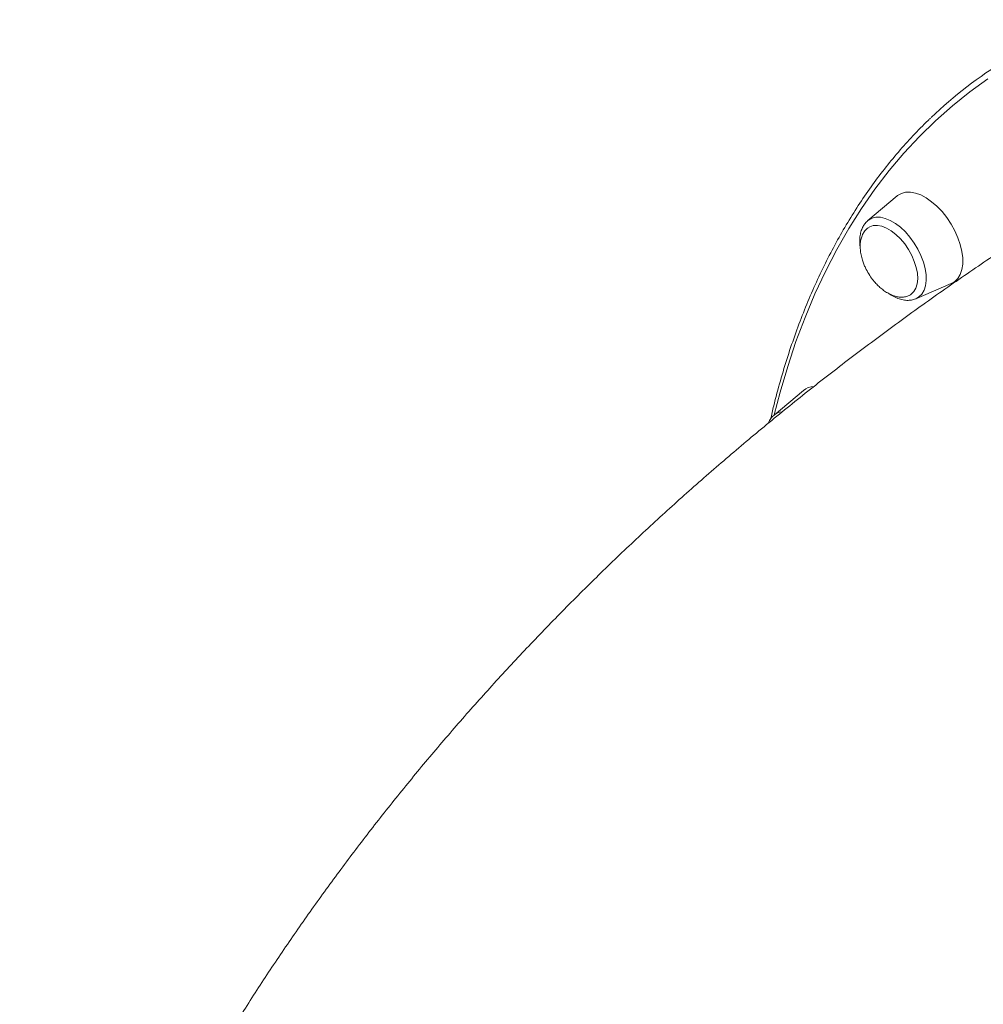
# Model space of a CAD drawing. Units: millimetres. Extents: x -7516 to 50086, y -13403 to 6799.
# Drawn here: x -7433 to -7135, y 3207 to 3512 of the extents above; entities that cross this region are included whole.
import ezdxf

# ---------------------------------------------------------------- set-up
doc = ezdxf.new("R2010")
doc.units = ezdxf.units.MM

msp = doc.modelspace()

# ---------------------------------------------------------------- linework, layer by layer
at = {"color": 7, "linetype": 'Continuous', "lineweight": 15}
for p, q in [((-7161.75, 3457.07), (-7170.84, 3449.43)), ((-7170.95, 3449.33), (-7170.84, 3449.43)), ((-7155.95, 3425.24), (-7145.03, 3429.91)), ((-7190.78, 3396.83), (-7199.87, 3389.19)), ((-7199.96, 3389.11), (-7199.87, 3389.19))]:
    msp.add_line(p, q, dxfattribs=at)
at = {"color": 8, "linetype": 'Continuous', "lineweight": 15, "flags": 128}
for points in [[(-7133.66, 3493.3), (-7139.25, 3489.29), (-7144.66, 3484.98), (-7149.87, 3480.39), (-7154.87, 3475.51), (-7159.67, 3470.35), (-7164.27, 3464.91), (-7168.65, 3459.19), (-7172.81, 3453.21), (-7176.76, 3446.97), (-7180.48, 3440.47), (-7183.97, 3433.71), (-7187.24, 3426.71), (-7190.28, 3419.46), (-7193.08, 3411.98), (-7195.64, 3404.26), (-7197.97, 3396.33), (-7199.8, 3389.25)], [(-7170.84, 3449.43), (-7170.67, 3449.56), (-7169.58, 3450.17), (-7168.32, 3450.47), (-7166.93, 3450.46), (-7165.44, 3450.13), (-7163.89, 3449.49), (-7162.31, 3448.56), (-7160.74, 3447.37), (-7159.22, 3445.93), (-7157.8, 3444.3), (-7156.49, 3442.5), (-7155.35, 3440.58), (-7154.38, 3438.59), (-7153.63, 3436.57), (-7153.1, 3434.59), (-7152.81, 3432.68), (-7152.77, 3430.89), (-7152.98, 3429.27), (-7153.43, 3427.86), (-7154.11, 3426.69), (-7155, 3425.79), (-7155.95, 3425.24)]]:
    msp.add_lwpolyline(points, dxfattribs=at)
at = {"color": 7, "linetype": 'Continuous', "lineweight": 15, "flags": 128}
for points in [[(-7142.97, 3431.54), (-7142.23, 3432.78), (-7141.73, 3434.28), (-7141.48, 3435.99), (-7141.48, 3437.87), (-7141.73, 3439.89), (-7142.23, 3442), (-7142.97, 3444.15), (-7143.92, 3446.29), (-7145.07, 3448.38), (-7146.39, 3450.37), (-7147.85, 3452.21), (-7149.43, 3453.87), (-7151.08, 3455.3), (-7152.76, 3456.48), (-7154.45, 3457.38), (-7156.1, 3457.98), (-7157.67, 3458.26), (-7159.14, 3458.22), (-7160.46, 3457.85), (-7161.61, 3457.18), (-7161.75, 3457.07)], [(-7156.57, 3427.45), (-7155.94, 3428.55), (-7155.55, 3429.89), (-7155.41, 3431.43), (-7155.51, 3433.13), (-7155.86, 3434.94), (-7156.45, 3436.81), (-7157.25, 3438.67), (-7158.26, 3440.49), (-7159.43, 3442.2), (-7160.73, 3443.77), (-7162.13, 3445.13), (-7163.59, 3446.26), (-7165.06, 3447.12), (-7166.5, 3447.68), (-7167.87, 3447.94), (-7169.14, 3447.88), (-7170.25, 3447.5), (-7170.64, 3447.27)], [(-7145.03, 3429.91), (-7143.92, 3430.57), (-7142.97, 3431.54)], [(-7157.65, 3426.46), (-7157.41, 3426.62), (-7156.57, 3427.45)]]:
    msp.add_lwpolyline(points, dxfattribs=at)
at = {"color": 7, "linetype": 'Continuous', "lineweight": 15}
for centre, radius, start, end in [((-7056.52, 3382.63), 136.8, 109.4036, 133.8182), ((-7187.41, 3392.72), 5.32, 91.2849, 129.3611)]:
    msp.add_arc(centre, radius, start, end, dxfattribs=at)
at = {"color": 8, "linetype": 'Continuous', "lineweight": 15}
msp.add_arc((-7196.93, 3385.66), 4.59, 97.0321, 129.8001, dxfattribs=at)
at = {"color": 7, "linetype": 'Continuous', "lineweight": 15}
for points, knots in [([(-7151.45, 3481.15), (-7151.69, 3480.93), (-7153.56, 3479.2), (-7156.89, 3475.73), (-7161.42, 3470.72), (-7165.75, 3465.43), (-7169.88, 3459.9), (-7173.82, 3454.13), (-7177.56, 3448.13), (-7181.09, 3441.89), (-7184.43, 3435.42), (-7187.55, 3428.73), (-7190.47, 3421.82), (-7193.17, 3414.7), (-7195.67, 3407.37), (-7197.94, 3399.83), (-7199.69, 3393.37), (-7200.6, 3389.36), (-7200.91, 3388)], [0, 0, 0, 0, 0.009965, 0.078013, 0.146083, 0.214181, 0.282298, 0.350447, 0.418621, 0.486824, 0.555052, 0.623307, 0.691585, 0.759879, 0.828197, 0.896532, 0.964877, 1, 1, 1, 1]), ([(-7107.45, 3454.43), (-7108.97, 3453.48), (-7115.27, 3449.54), (-7126.18, 3442.43), (-7140.12, 3433.05), (-7153.82, 3423.44), (-7167.28, 3413.63), (-7180.49, 3403.63), (-7193.45, 3393.43), (-7206.14, 3383.04), (-7218.56, 3372.46), (-7230.71, 3361.71), (-7242.58, 3350.79), (-7254.17, 3339.69), (-7265.47, 3328.43), (-7276.47, 3317.02), (-7287.19, 3305.45), (-7297.6, 3293.73), (-7307.72, 3281.87), (-7317.53, 3269.87), (-7327.04, 3257.74), (-7336.24, 3245.48), (-7345.13, 3233.1), (-7353.72, 3220.6), (-7361.99, 3207.98), (-7369.96, 3195.26), (-7377.61, 3182.43), (-7384.94, 3169.49), (-7391.97, 3156.47), (-7398.68, 3143.35), (-7405.07, 3130.14), (-7411.15, 3116.85), (-7416.91, 3103.47), (-7422.36, 3090.03), (-7427.48, 3076.51), (-7431.13, 3066.38), (-7432.98, 3060.74), (-7433.33, 3059.65)], [0, 0, 0, 0, 0.010071, 0.041708, 0.073317, 0.104851, 0.136304, 0.167667, 0.198931, 0.23009, 0.261134, 0.29206, 0.322859, 0.353528, 0.384061, 0.414455, 0.444707, 0.474815, 0.504778, 0.534594, 0.564265, 0.593789, 0.62317, 0.652409, 0.681507, 0.710468, 0.739297, 0.767993, 0.796564, 0.825013, 0.853343, 0.881561, 0.90967, 0.937675, 0.965582, 0.993396, 1, 1, 1, 1]), ([(-7170.96, 3449.27), (-7171.15, 3449.12), (-7171.42, 3448.91), (-7171.61, 3448.63), (-7171.65, 3448.56)], [0, 0, 0, 0, 0.745028, 1, 1, 1, 1]), ([(-7171.65, 3448.56), (-7171.88, 3448.26), (-7172.38, 3447.59), (-7172.9, 3446.33), (-7173.26, 3444.82), (-7173.36, 3443.12), (-7173.32, 3441.85), (-7173.18, 3441.14), (-7173.17, 3441.05)], [0, 0, 0, 0, 0.153779, 0.347841, 0.549628, 0.75865, 0.972187, 1, 1, 1, 1]), ([(-7170.66, 3447.21), (-7170.81, 3447.12), (-7171.32, 3446.81), (-7172, 3446), (-7172.64, 3444.83), (-7173.04, 3443.48), (-7173.22, 3442.02), (-7173.19, 3440.44), (-7172.95, 3438.81), (-7172.56, 3437.29), (-7172.09, 3435.96), (-7171.46, 3434.52), (-7170.91, 3433.55), (-7170.55, 3432.93)], [0, 0, 0, 0, 0.043847, 0.14447, 0.248391, 0.34481, 0.442777, 0.542026, 0.641509, 0.737718, 0.815144, 0.880784, 1, 1, 1, 1]), ([(-7170.55, 3432.93), (-7170.16, 3432.33), (-7169.61, 3431.5), (-7168.69, 3430.37), (-7167.85, 3429.46), (-7166.8, 3428.48), (-7165.63, 3427.58), (-7164.37, 3426.81), (-7163.06, 3426.21), (-7161.73, 3425.83), (-7160.43, 3425.68), (-7159.19, 3425.82), (-7158.25, 3426.09), (-7157.8, 3426.4), (-7157.67, 3426.49)], [0, 0, 0, 0, 0.115586, 0.162414, 0.240055, 0.320659, 0.40678, 0.496088, 0.587445, 0.680076, 0.773557, 0.867724, 0.962915, 1, 1, 1, 1]), ([(-7164.24, 3426.78), (-7164.03, 3426.63), (-7163.29, 3426.11), (-7161.99, 3425.47), (-7160.35, 3424.91), (-7158.8, 3424.7), (-7157.32, 3424.77), (-7156.45, 3425.06), (-7156.01, 3425.22)], [0, 0, 0, 0, 0.0769485, 0.2704113, 0.4651826, 0.6583461, 0.8257709, 1, 1, 1, 1]), ([(-7199.96, 3389.06), (-7200.12, 3388.93), (-7200.63, 3388.51), (-7201.21, 3387.69), (-7201.53, 3386.95), (-7201.66, 3386.63)], [0, 0, 0, 0, 0.20967, 0.668232, 1, 1, 1, 1])]:
    msp.add_open_spline(points, degree=3, knots=knots, dxfattribs=at)

doc.saveas('drawing.dxf')
